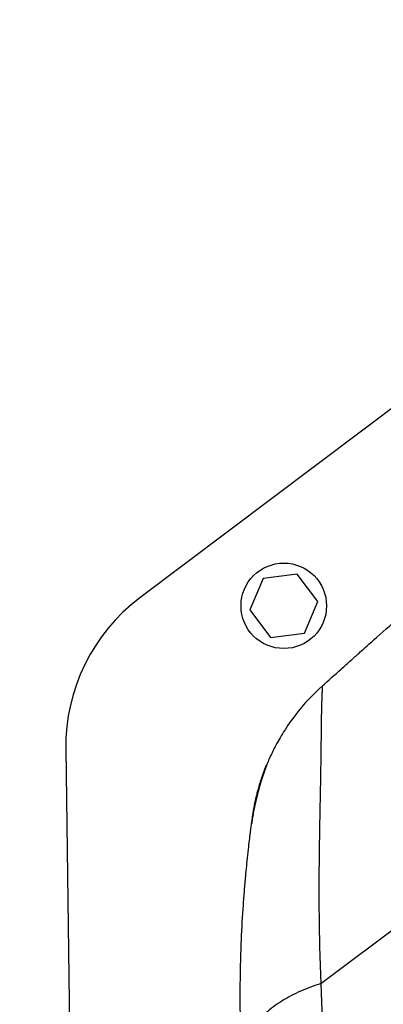
# Model space of a CAD drawing. Units: millimetres. Extents: x -4299 to 4299, y -4299 to 4299.
# Drawn here: x 1224 to 1321, y 2063 to 2328 of the extents above; entities that cross this region are included whole.
import ezdxf

# ---------------------------------------------------------------- set-up
doc = ezdxf.new("R2010")
doc.units = ezdxf.units.MM
doc.header["$LTSCALE"] = 20
doc.layers.add('2d', color=230, linetype='Continuous')

msp = doc.modelspace()

# ---------------------------------------------------------------- linework, layer by layer
at = {"layer": '2d'}
for p, q in [((1678.69, 2491.33), (1255.95, 2172.78)), ((1298.3, 2179.17), (1289.13, 2178.04)), ((1303.86, 2171.79), (1298.3, 2179.17)), ((1289.13, 2178.04), (1285.52, 2169.54)), ((1300.25, 2163.28), (1303.86, 2171.79)), ((1285.52, 2169.54), (1291.08, 2162.16)), ((1291.08, 2162.16), (1300.25, 2163.28)), ((1236.05, 2132.19), (1237.93, 1987.9)), ((1304.68, 2068.98), (1363.88, 2113.59)), ((1304.32, 2078.95), (1304.32, 2078.95))]:
    msp.add_line(p, q, dxfattribs=at)
for centre, radius in [((0, 0), 4298.73), ((1294.69, 2170.66), 11.5)]:
    msp.add_circle(centre, radius, dxfattribs=at)
msp.add_arc((1286.04, 2132.84), 50, 127, 180.7461, dxfattribs=at)
at = {"layer": '2d', "extrusion": (0, 0, -1)}
for radius, start, end in [(47, 30.4756, 30.4761), (45, 25.6101, 25.6111), (45, 25.6101, 25.6111)]:
    msp.add_arc((-1345.12, 2104.44), radius, start, end, dxfattribs=at)
at = {"layer": '2d'}
for points, knots in [([(1305, 2149.04), (1306.67, 2150.55), (1308.38, 2152.09), (1311.02, 2154.44), (1312.13, 2155.44), (1313.37, 2156.55), (1313.76, 2156.9), (1313.96, 2157.08), (1314.05, 2157.16), (1314.09, 2157.19), (1314.1, 2157.2), (1314.11, 2157.21), (1314.12, 2157.21), (1314.19, 2157.28), (1314.29, 2157.37), (1315.53, 2158.48), (1318.78, 2161.38), (1324.19, 2166.16)], [0.08154273, 0.08154273, 0.08154273, 0.08154273, 0.10649863, 0.10649863, 0.11897657, 0.12209606, 0.1236558, 0.12443567, 0.12482561, 0.12492309, 0.12492309, 0.12502058, 0.12502058, 0.12521554, 0.13145452, 0.13145452, 0.1813663, 0.1813663, 0.1813663, 0.1813663]), ([(1305, 2149.04), (1302.79, 2147.05), (1300.91, 2145.06), (1297.75, 2141.28), (1296.46, 2139.5), (1294.35, 2136.32), (1293.53, 2134.91), (1292.81, 2133.6), (1292.69, 2133.38), (1292.58, 2133.17), (1292.54, 2133.09), (1292.53, 2133.08), (1292.53, 2133.07), (1292.52, 2133.06), (1292.5, 2133.02), (1292.44, 2132.91), (1292.1, 2132.27), (1291.8, 2131.66), (1291.02, 2130.06), (1290.55, 2128.99), (1290.11, 2127.93)], [0, 0, 0, 0, 0.1563349, 0.1563349, 0.3126699, 0.3126699, 0.4690048, 0.4690048, 0.4885467, 0.4983176, 0.499539, 0.499539, 0.5001496, 0.5001496, 0.5007603, 0.5032031, 0.5080885, 0.5471723, 0.5471723, 0.6253397, 0.6253397, 0.6253397, 0.6253397]), ([(1305, 2149.04), (1305, 2149.04), (1305, 2149.04), (1305.01, 2149.02), (1305.01, 2148.99), (1305.01, 2148.96), (1305.01, 2148.91), (1305.02, 2148.86), (1305.01, 2148.79), (1305.01, 2148.72), (1305.01, 2148.63), (1305.01, 2148.54), (1305.01, 2148.44), (1305, 2148.32), (1305, 2148.2), (1304.99, 2148.06), (1304.99, 2147.92), (1304.98, 2147.76), (1304.98, 2147.59), (1304.97, 2147.42), (1304.96, 2147.23), (1304.95, 2147.03), (1304.95, 2146.82), (1304.94, 2146.6), (1304.93, 2146.37), (1304.92, 2146.13), (1304.91, 2145.88), (1304.9, 2145.61), (1304.89, 2145.34), (1304.88, 2145.05), (1304.87, 2144.75), (1304.86, 2144.49), (1304.86, 2144.33), (1304.86, 2144.28)], [0, 0, 0, 0, 0.0074957, 0.0149946, 0.0224964, 0.0300012, 0.0375087, 0.0450188, 0.0525314, 0.0600465, 0.0675639, 0.0750836, 0.0826054, 0.0901291, 0.0976545, 0.1051816, 0.1127102, 0.1202402, 0.1277715, 0.135304, 0.1428375, 0.1503719, 0.1579069, 0.1654425, 0.1729785, 0.1805147, 0.1880511, 0.1955875, 0.2031238, 0.2106598, 0.2181952, 0.2257299, 0.2295982, 0.2295982, 0.2295982, 0.2295982]), ([(1304.86, 2144.28), (1304.86, 2144.23), (1304.85, 2144.07), (1304.84, 2143.79), (1304.84, 2143.45), (1304.83, 2143.1), (1304.82, 2142.57), (1304.79, 2141.27), (1304.75, 2139.2), (1304.72, 2136.53), (1304.69, 2133.26), (1304.63, 2128.84), (1304.54, 2123.67), (1304.45, 2118.91), (1304.37, 2114.52), (1304.28, 2109.33), (1304.18, 2103.29), (1304.14, 2097.72), (1304.13, 2093.01), (1304.15, 2089.46), (1304.18, 2085.94), (1304.24, 2082.46), (1304.31, 2079.02), (1304.41, 2075.63), (1304.53, 2072.29), (1304.63, 2070.07), (1304.68, 2068.98)], [0.2295982, 0.2295982, 0.2295982, 0.2295982, 0.2332637, 0.2407964, 0.2483278, 0.2558578, 0.2633862, 0.2808516, 0.3330633, 0.3709329, 0.4017025, 0.4679194, 0.53373, 0.5706465, 0.6132438, 0.6615448, 0.7155931, 0.7754176, 0.8055634, 0.8351227, 0.8640924, 0.8924689, 0.9202498, 0.9474333, 0.9740175, 1, 1, 1, 1]), ([(1290.11, 2127.93), (1290.17, 2128.07), (1290.18, 2128.07), (1290.12, 2127.9), (1290.09, 2127.81), (1290.02, 2127.63), (1290, 2127.56), (1289.94, 2127.41), (1289.91, 2127.33), (1289.76, 2126.88), (1289.59, 2126.42), (1289.29, 2125.55), (1289.19, 2125.24), (1288.96, 2124.57), (1288.85, 2124.21), (1288.61, 2123.46), (1288.49, 2123.06), (1288.24, 2122.23), (1288.11, 2121.79), (1287.73, 2120.43), (1287.48, 2119.47), (1287.12, 2117.96), (1287, 2117.45), (1286.78, 2116.39), (1286.67, 2115.85), (1286.46, 2114.76), (1286.37, 2114.21), (1286.23, 2113.37), (1286.17, 2112.95), (1286.11, 2112.53), (1286.07, 2112.25), (1286.05, 2112.12), (1286.03, 2112)], [0, 0, 0, 0, 0.00350678, 0.00350678, 0.00526018, 0.00526018, 0.00613687, 0.00613687, 0.00701357, 0.00701357, 0.01052035, 0.01052035, 0.01227374, 0.01227374, 0.01402713, 0.01402713, 0.01578053, 0.01578053, 0.01753392, 0.01753392, 0.0210407, 0.0210407, 0.02279409, 0.02279409, 0.02454748, 0.02454748, 0.02630088, 0.02630088, 0.02717757, 0.02761592, 0.02761592, 0.02801208, 0.02801208, 0.02801208, 0.02801208]), ([(1286.27, 2113.7), (1286.28, 2113.81), (1286.3, 2113.93), (1286.33, 2114.15), (1286.38, 2114.48), (1286.43, 2114.82), (1286.54, 2115.48), (1286.61, 2115.91), (1286.85, 2117.19), (1287.02, 2118.02), (1287.3, 2119.23), (1287.4, 2119.63), (1287.59, 2120.4), (1287.69, 2120.78), (1288, 2121.89), (1288.2, 2122.57), (1288.6, 2123.85), (1288.8, 2124.44), (1289.08, 2125.24), (1289.17, 2125.49), (1289.34, 2125.97), (1289.42, 2126.18), (1289.65, 2126.79), (1289.78, 2127.12), (1289.99, 2127.64), (1290.07, 2127.83), (1290.11, 2127.93)], [-0.00000006, -0.00000006, -0.00000006, -0.00000006, 0.00035186, 0.00035186, 0.00070378, 0.00140761, 0.00140761, 0.00281529, 0.00281529, 0.00563064, 0.00563064, 0.00703831, 0.00703831, 0.00844599, 0.00844599, 0.01126133, 0.01126133, 0.01407668, 0.01407668, 0.01548436, 0.01548436, 0.01689203, 0.01689203, 0.01970738, 0.01970738, 0.02252273, 0.02252273, 0.02252273, 0.02252273]), ([(1286.03, 2112), (1286.04, 2112.04), (1286.04, 2112.07), (1286.1, 2112.47), (1286.15, 2112.83), (1286.37, 2114.27), (1286.56, 2115.33), (1287.03, 2117.64), (1287.33, 2118.87), (1288.16, 2122.06), (1288.73, 2123.88), (1289.55, 2126.32), (1289.84, 2127.14), (1290.03, 2127.66), (1290.06, 2127.76), (1290.06, 2127.76)], [0, 0, 0, 0, 0.011496, 0.011496, 0.124682, 0.124682, 0.464844, 0.464844, 0.8907, 0.8907, 1.646187, 1.646187, 2.26208, 2.26208, 2.459845, 2.459845, 2.459845, 2.459845]), ([(1288.15, 2122.41), (1288.6, 2123.91), (1289.06, 2125.21), (1289.49, 2126.36), (1289.56, 2126.55), (1289.63, 2126.73)], [0, 0, 0, 0, 0.6231593, 0.6231593, 0.7611705, 0.7611705, 0.7611705, 0.7611705]), ([(1289.09, 2125.28), (1289.23, 2125.67), (1289.36, 2126.02), (1289.69, 2126.89), (1289.87, 2127.33), (1289.98, 2127.62)], [0, 0, 0, 0, 0.2145164, 0.2145164, 0.6047649, 0.6047649, 0.6047649, 0.6047649]), ([(1289.09, 2125.28), (1289.23, 2125.67), (1289.36, 2126.02), (1289.69, 2126.89), (1289.87, 2127.33), (1289.98, 2127.62)], [0, 0, 0, 0, 0.2145188, 0.2145188, 0.6047692, 0.6047692, 0.6047692, 0.6047692]), ([(1289.81, 2127.19), (1289.84, 2127.27), (1289.87, 2127.35), (1289.94, 2127.52), (1289.98, 2127.61), (1290.01, 2127.69)], [0.0569491, 0.0569491, 0.0569491, 0.0569491, 0.1342137, 0.1342137, 0.2483621, 0.2483621, 0.2483621, 0.2483621]), ([(1284.5, 2098.41), (1284.6, 2099.49), (1284.7, 2100.49), (1284.85, 2101.99), (1284.9, 2102.51), (1284.98, 2103.27), (1285.01, 2103.52), (1285.06, 2104), (1285.09, 2104.24), (1285.31, 2106.26), (1285.5, 2107.8), (1285.68, 2109.23), (1285.7, 2109.43), (1285.73, 2109.62), (1285.73, 2109.67), (1285.74, 2109.69), (1285.74, 2109.73), (1285.75, 2109.81), (1285.8, 2110.16), (1285.84, 2110.48), (1285.93, 2111.18), (1285.98, 2111.6), (1286.03, 2111.96)], [0.5304333, 0.5304333, 0.5304333, 0.5304333, 0.5755145, 0.5755145, 0.6016743, 0.6016743, 0.6147542, 0.6147542, 0.627834, 0.627834, 0.732473, 0.732473, 0.7455529, 0.7488229, 0.7488229, 0.7504579, 0.7504579, 0.7520929, 0.7586328, 0.7847925, 0.7847925, 0.837112, 0.837112, 0.837112, 0.837112]), ([(1283.45, 2047.75), (1283.01, 2056.12), (1282.93, 2063.59), (1283.02, 2070.97), (1283.04, 2072.18), (1283.06, 2073.38), (1283.07, 2073.8), (1283.07, 2073.84), (1283.07, 2073.87), (1283.07, 2073.96), (1283.08, 2074.14), (1283.09, 2074.56), (1283.15, 2076.82), (1283.22, 2078.86), (1283.44, 2084.08), (1283.62, 2087.24), (1283.92, 2091.5), (1284.02, 2092.85), (1284.17, 2094.74), (1284.22, 2095.35), (1284.28, 2095.98), (1284.28, 2096.02), (1284.29, 2096.09), (1284.29, 2096.13), (1284.3, 2096.26), (1284.32, 2096.51), (1284.38, 2097.09), (1284.42, 2097.57), (1284.46, 2098.06), (1284.48, 2098.24), (1284.5, 2098.41)], [0, 0, 0, 0, 0.209278, 0.209278, 0.2354378, 0.2485176, 0.2493351, 0.2493351, 0.2501526, 0.2501526, 0.2517876, 0.2550576, 0.2615975, 0.313917, 0.313917, 0.418556, 0.418556, 0.4708755, 0.4708755, 0.4970353, 0.4970353, 0.4986703, 0.4986703, 0.5003052, 0.5003052, 0.5035752, 0.5101152, 0.523195, 0.523195, 0.5304333, 0.5304333, 0.5304333, 0.5304333])]:
    msp.add_open_spline(points, degree=3, knots=knots, dxfattribs=at)
for points in [[(1289.97, 2127.49), (1290, 2127.64), (1290.05, 2127.79), (1290.11, 2127.93)], [(1290.11, 2127.93), (1290.11, 2127.93), (1290.11, 2127.93), (1290.11, 2127.93)], [(1289.09, 2125.28), (1289.09, 2125.28), (1289.09, 2125.28), (1289.09, 2125.28)], [(1288.15, 2122.41), (1288.15, 2122.41), (1288.15, 2122.41), (1288.15, 2122.41)], [(1288.15, 2122.41), (1288.15, 2122.41), (1288.15, 2122.41), (1288.15, 2122.41)], [(1286.03, 2112), (1286.03, 2111.98), (1286.03, 2111.97), (1286.03, 2111.96)], [(1286.27, 2113.6), (1286.26, 2113.63), (1286.26, 2113.67), (1286.27, 2113.7)], [(1286.27, 2113.6), (1286.27, 2113.6), (1286.27, 2113.6), (1286.27, 2113.6)], [(1304.68, 2068.98), (1305.03, 2055.93), (1306.14, 2042.96), (1308.02, 2030.06)]]:
    msp.add_open_spline(points, degree=3, dxfattribs=at)
msp.add_rational_spline([(1304.68, 2068.98), (1282.69, 2062.31), (1283.45, 2047.75)], [1, 0.830176426417, 1], degree=2, dxfattribs=at)

doc.saveas('drawing.dxf')
